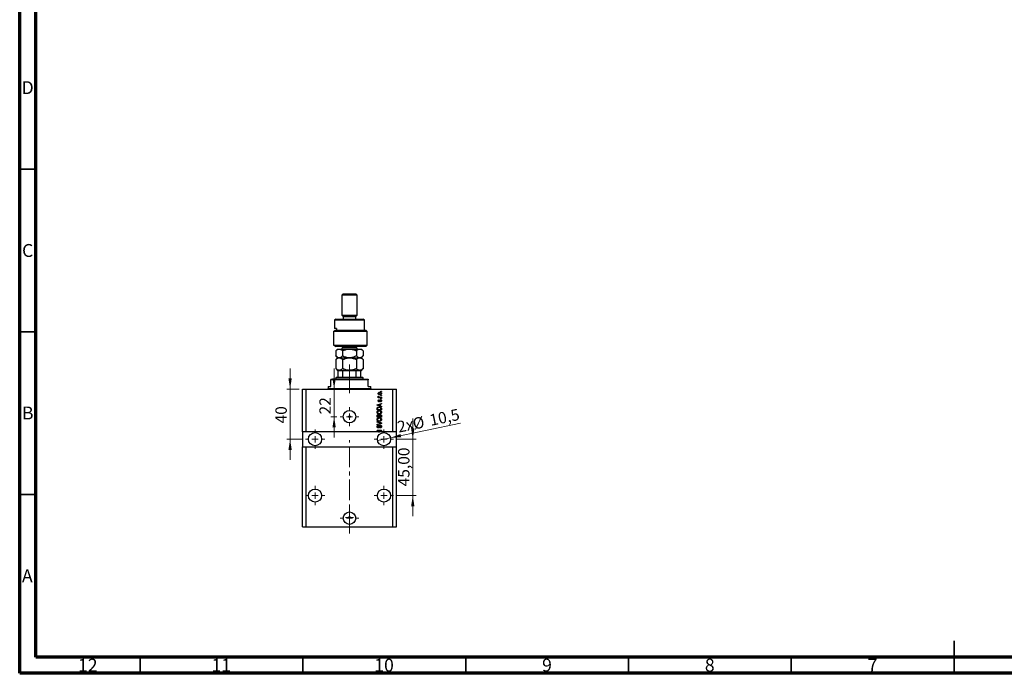
# Model space of a CAD drawing. Units: millimetres. Extents: x 15 to 623, y 5 to 415.
# Drawn here: x 15 to 317, y 5 to 206 of the extents above; entities that cross this region are included whole.
import ezdxf

# ---------------------------------------------------------------- set-up
doc = ezdxf.new("R2010")
doc.units = ezdxf.units.MM
doc.linetypes.add('CENTERX2', pattern=[20.32, 12.7, -2.54, 2.54, -2.54])
doc.styles.add('SLDTEXTSTYLE0', font='TXT', dxfattribs={"width": 0.75})
doc.dimstyles.new('SLDDIMSTYLE7', dxfattribs={"dimtxt": 3.5, "dimasz": 3.302, "dimexe": 0, "dimexo": 0.0625, "dimgap": 0.875, "dimtad": 1, "dimdec": 0, "dimlfac": 2.598, "dimrnd": 1e-09, "dimzin": 12, "dimdsep": 46, "dimtxsty": 'SLDTEXTSTYLE0', "dimsah": 1, "dimcen": 0.09, "dimadec": 0, "dimazin": 3, "dimtfac": 1, "dimtdec": 0, "dimtmove": 0, "dimatfit": 0, "dimfxl": 1, "dimfrac": 2, "dimtolj": 1, "dimtzin": 12, "dimarcsym": 0})
doc.dimstyles.new('SLDDIMSTYLE8', dxfattribs={"dimtxt": 3.5, "dimasz": 3.302, "dimexe": 0, "dimexo": 0.0625, "dimgap": 0.875, "dimtad": 1, "dimdec": 1, "dimlfac": 2.598, "dimrnd": 1e-09, "dimzin": 12, "dimdsep": 46, "dimtxsty": 'SLDTEXTSTYLE0', "dimblk1": 'NONE', "dimsah": 1, "dimcen": 0, "dimadec": 0, "dimazin": 3, "dimtfac": 1, "dimtdec": 1, "dimtmove": 0, "dimatfit": 3, "dimldrblk": 'NONE', "dimfxl": 1, "dimfrac": 2, "dimtolj": 1, "dimtzin": 12, "dimarcsym": 0})
doc.dimstyles.new('SLDDIMSTYLE9', dxfattribs={"dimtxt": 3.5, "dimasz": 3.302, "dimexe": 0, "dimexo": 0.0625, "dimgap": 0.875, "dimtad": 1, "dimlfac": 2.598, "dimrnd": 1e-09, "dimzin": 12, "dimdsep": 46, "dimtxsty": 'SLDTEXTSTYLE0', "dimsah": 1, "dimcen": 0.09, "dimadec": 0, "dimazin": 3, "dimtfac": 1, "dimtmove": 0, "dimatfit": 0, "dimfxl": 1, "dimfrac": 2, "dimtolj": 1, "dimtzin": 12, "dimarcsym": 0})

# ---------------------------------------------------------------- blocks, each defined once
blk = doc.blocks.new('_D_19')
at = {"color": 7, "linetype": 'Continuous', "lineweight": 0}
for p, q in [((111.58, 92.35), (111.58, 98.7)), ((111.58, 83.88), (111.58, 92.35)), ((112.42, 83.88), (110.58, 83.88)), ((111.58, 83.88), (111.58, 77.53))]:
    blk.add_line(p, q, dxfattribs=at)
at = {"color": 7, "linetype": 'Continuous', "lineweight": 18}
for points in [[(111.58, 92.35), (112.09, 95.65), (111.07, 95.65)], [(111.58, 83.88), (111.07, 80.58), (112.09, 80.58)]]:
    blk.add_solid(points, dxfattribs=at)
at = {"color": 7, "linetype": 'Continuous', "lineweight": 18, "insert": (107.07, 84.57), "char_height": 3.5, "attachment_point": 1, "rotation": 90, "style": 'SLDTEXTSTYLE0'}
blk.add_mtext('22', dxfattribs=at)
blk = doc.blocks.new('_D_20')
at = {"color": 7, "linetype": 'Continuous', "lineweight": 0}
for q in [(150.37, 81.92), (124.91, 76.53)]:
    blk.add_line((128.87, 77.37), q, dxfattribs=at)
at = {"color": 7, "linetype": 'Continuous', "lineweight": 18}
blk.add_solid([(128.87, 77.37), (132.2, 77.56), (131.99, 78.55)], dxfattribs=at)
at = {"color": 7, "linetype": 'Continuous', "lineweight": 18, "char_height": 3.5, "attachment_point": 1, "rotation": 11.9514, "style": 'SLDTEXTSTYLE0'}
for s, insert in [('10,5', (140.58, 84.46)), ('2x', (130.69, 82.37)), ('%%c', (135.42, 83.32))]:
    blk.add_mtext(s, dxfattribs=dict(at, insert=insert))
blk = doc.blocks.new('_None')
blk = doc.blocks.new('_D_21')
at = {"color": 7, "linetype": 'Continuous', "lineweight": 0}
for p, q in [((98.06, 92.35), (98.06, 98.7)), ((100.87, 92.35), (97.06, 92.35)), ((98.06, 92.35), (98.06, 76.95)), ((101.74, 76.95), (97.06, 76.95)), ((98.06, 76.95), (98.06, 70.6))]:
    blk.add_line(p, q, dxfattribs=at)
at = {"color": 7, "linetype": 'Continuous', "lineweight": 18}
for points in [[(98.06, 92.35), (98.57, 95.65), (97.55, 95.65)], [(98.06, 76.95), (97.55, 73.65), (98.57, 73.65)]]:
    blk.add_solid(points, dxfattribs=at)
at = {"color": 7, "linetype": 'Continuous', "lineweight": 18, "insert": (93.55, 81.8), "char_height": 3.5, "attachment_point": 1, "rotation": 90, "style": 'SLDTEXTSTYLE0'}
blk.add_mtext('40', dxfattribs=at)
blk = doc.blocks.new('_D_22')
at = {"color": 7, "linetype": 'Continuous', "lineweight": 0}
for p, q in [((135.74, 76.95), (135.74, 83.3)), ((130.87, 76.95), (136.74, 76.95)), ((135.74, 59.63), (135.74, 76.95)), ((130.87, 59.63), (136.74, 59.63)), ((135.74, 59.63), (135.74, 53.28))]:
    blk.add_line(p, q, dxfattribs=at)
at = {"color": 7, "linetype": 'Continuous', "lineweight": 18}
for points in [[(135.74, 76.95), (136.25, 80.25), (135.23, 80.25)], [(135.74, 59.63), (135.23, 56.33), (136.25, 56.33)]]:
    blk.add_solid(points, dxfattribs=at)
at = {"color": 7, "linetype": 'Continuous', "lineweight": 18, "insert": (131.23, 62.47), "char_height": 3.5, "attachment_point": 1, "rotation": 90, "style": 'SLDTEXTSTYLE0'}
blk.add_mtext('45,00', dxfattribs=at)
blk = doc.blocks.new('SW_CENTERMARKSYMBOL_7')
at = {"color": 0, "linetype": 'Continuous', "lineweight": 18}
for p, q in [((-1.92, 0), (-2.89, 0)), ((0, 0), (-0.96, 0)), ((0, 1.92), (0, 2.89)), ((0, 0), (0, 0.96)), ((0, 0), (0, -0.96)), ((0, 0), (0.96, 0)), ((1.92, 0), (2.89, 0)), ((0, -1.92), (0, -2.89))]:
    blk.add_line(p, q, dxfattribs=at)
blk = doc.blocks.new('SW_CENTERMARKSYMBOL_8')
at = {"color": 0, "linetype": 'Continuous', "lineweight": 18}
for p, q in [((-1.92, 0), (-2.98, 0)), ((0, 0), (-0.96, 0)), ((0, 1.92), (0, 2.98)), ((0, 0), (0, 0.96)), ((0, 0), (0, -0.96)), ((0, 0), (0.96, 0)), ((1.92, 0), (2.98, 0)), ((0, -1.92), (0, -2.98))]:
    blk.add_line(p, q, dxfattribs=at)
blk = doc.blocks.new('SW_CENTERMARKSYMBOL_9')
at = {"color": 0, "linetype": 'Continuous', "lineweight": 18}
for p, q in [((-1.92, 0), (-2.98, 0)), ((0, 0), (-0.96, 0)), ((0, 1.92), (0, 2.98)), ((0, 0), (0, 0.96)), ((0, 0), (0, -0.96)), ((0, 0), (0.96, 0)), ((1.92, 0), (2.98, 0)), ((0, -1.92), (0, -2.98))]:
    blk.add_line(p, q, dxfattribs=at)
blk = doc.blocks.new('SW_CENTERMARKSYMBOL_10')
at = {"color": 0, "linetype": 'Continuous', "lineweight": 18}
for p, q in [((-1.92, 0), (-2.89, 0)), ((0, 0), (-0.96, 0)), ((0, 1.92), (0, 2.89)), ((0, 0), (0, 0.96)), ((0, 0), (0, -0.96)), ((0, 0), (0.96, 0)), ((1.92, 0), (2.89, 0)), ((0, -1.92), (0, -2.89))]:
    blk.add_line(p, q, dxfattribs=at)
blk = doc.blocks.new('SW_CENTERMARKSYMBOL_11')
at = {"color": 0, "linetype": 'Continuous', "lineweight": 18}
for p, q in [((-0.96, 0), (-1.2, 0)), ((0, 0), (-0.96, 0)), ((0, 0.96), (0, 1.2)), ((0, 0), (0, 0.96)), ((0, 0), (0, -0.96)), ((0, 0), (0.96, 0)), ((0.96, 0), (1.2, 0)), ((0, -0.96), (0, -1.2))]:
    blk.add_line(p, q, dxfattribs=at)
blk = doc.blocks.new('SW_CENTERMARKSYMBOL_12')
at = {"color": 0, "linetype": 'Continuous', "lineweight": 18}
for p, q in [((-1.92, 0), (-2.98, 0)), ((0, 0), (-0.96, 0)), ((0, 1.92), (0, 2.98)), ((0, 0), (0, 0.96)), ((0, 0), (0, -0.96)), ((0, 0), (0.96, 0)), ((1.92, 0), (2.98, 0)), ((0, -1.92), (0, -2.98))]:
    blk.add_line(p, q, dxfattribs=at)
blk = doc.blocks.new('SW_CENTERMARKSYMBOL_13')
at = {"color": 0, "linetype": 'Continuous', "lineweight": 18}
for p, q in [((-1.92, 0), (-2.98, 0)), ((0, 0), (-0.96, 0)), ((0, 1.92), (0, 2.98)), ((0, 0), (0, 0.96)), ((0, 0), (0, -0.96)), ((0, 0), (0.96, 0)), ((1.92, 0), (2.98, 0)), ((0, -1.92), (0, -2.98))]:
    blk.add_line(p, q, dxfattribs=at)

msp = doc.modelspace()

# ---------------------------------------------------------------- linework, layer by layer
at = {"color": 7, "linetype": 'Continuous', "lineweight": 70}
for p, q in [((15, 5), (15, 415)), ((20, 10), (20, 410)), ((584, 10), (20, 10)), ((589, 5), (15, 5))]:
    msp.add_line(p, q, dxfattribs=at)
at = {"color": 7, "linetype": 'Continuous', "lineweight": 35}
for p, q in [((20, 160), (15, 160)), ((20, 110), (15, 110)), ((20, 60), (15, 60)), ((302, 5), (302, 15)), ((52, 10), (52, 5)), ((102, 10), (102, 5)), ((152, 10), (152, 5)), ((202, 10), (202, 5)), ((252, 10), (252, 5)), ((302, 10), (302, 5))]:
    msp.add_line(p, q, dxfattribs=at)
at = {"color": 7, "linetype": 'Continuous', "lineweight": 25}
for p, q in [((114.38, 121.6), (113.9951, 121.2151)), ((113.9951, 121.2151), (113.9951, 115.0565)), ((118.614, 121.2151), (113.9951, 121.2151)), ((114.38, 121.6), (118.2291, 121.6)), ((118.614, 121.2151), (118.2291, 121.6)), ((118.614, 115.0565), (118.614, 121.2151)), ((113.9951, 115.0565), (114.38, 114.6716)), ((113.9951, 115.0565), (118.614, 115.0565)), ((118.2291, 114.6716), (118.614, 115.0565)), ((112.0705, 113.9018), (111.6856, 113.5169)), ((111.6856, 113.5169), (111.6856, 111.0149)), ((120.9235, 113.5169), (111.6856, 113.5169)), ((112.0705, 113.9018), (120.5386, 113.9018)), ((114.38, 114.6716), (114.38, 113.9018)), ((114.38, 114.6716), (118.2291, 114.6716)), ((118.2291, 113.9018), (118.2291, 114.6716)), ((120.9235, 113.5169), (120.5386, 113.9018)), ((120.9235, 110.4376), (120.9235, 113.5169)), ((111.4358, 110.0527), (111.8656, 110.4376)), ((111.4358, 110.0527), (111.4358, 105.8186)), ((121.6933, 110.0527), (111.4358, 110.0527)), ((112.3045, 111.0149), (111.6856, 111.0149)), ((111.8656, 110.4376), (121.3084, 110.4376)), ((112.3045, 111.0149), (112.3045, 110.4376)), ((121.6933, 110.0527), (121.3084, 110.4376)), ((121.6933, 105.8186), (121.6933, 110.0527)), ((111.4358, 105.8186), (112.0881, 105.4337)), ((111.4358, 105.8186), (121.6933, 105.8186)), ((112.6479, 104.6639), (112.0822, 104.0982)), ((112.0822, 104.0982), (112.0822, 102.5352)), ((121.3084, 105.4337), (112.0881, 105.4337)), ((112.6479, 104.6639), (113.1378, 104.6639)), ((113.1378, 104.6639), (116.3046, 104.6639)), ((114.1876, 105.4337), (114.1876, 105.1258)), ((114.1934, 104.0982), (114.1934, 102.5352)), ((116.3046, 104.6639), (119.4713, 104.6639)), ((118.4157, 104.0982), (118.4157, 102.5352)), ((118.4216, 105.1258), (118.4216, 105.4337)), ((119.4713, 104.6639), (119.9612, 104.6639)), ((120.5269, 104.0982), (119.9612, 104.6639)), ((120.5269, 104.0982), (120.5269, 102.5352)), ((121.3084, 105.4337), (121.6933, 105.8186)), ((112.0822, 102.5352), (112.6479, 101.9695)), ((112.6479, 101.9695), (112.0822, 101.4038)), ((112.0822, 101.4038), (112.0822, 98.6861)), ((112.6479, 101.9695), (113.1378, 101.9695)), ((113.1378, 101.9695), (116.3046, 101.9695)), ((114.1934, 101.4038), (114.1934, 98.6861)), ((116.3046, 101.9695), (119.4713, 101.9695)), ((118.4157, 101.4038), (118.4157, 98.6861)), ((119.4713, 101.9695), (119.9612, 101.9695)), ((119.9612, 101.9695), (120.5269, 102.5352)), ((120.5269, 101.4038), (119.9612, 101.9695)), ((120.5269, 101.4038), (120.5269, 98.6861)), ((112.0822, 98.6861), (112.6479, 98.1204)), ((112.6479, 98.1204), (112.8404, 98.1204)), ((112.8404, 98.1204), (114.6268, 98.1204)), ((112.8404, 96.0034), (112.8404, 97.9279)), ((114.2228, 97.9279), (112.8404, 97.9279)), ((114.2228, 96.0034), (114.2228, 97.9279)), ((114.6268, 98.1204), (115.1339, 98.1204)), ((115.1339, 98.1204), (116.3046, 98.1204)), ((116.3046, 98.1204), (117.4752, 98.1204)), ((117.4752, 98.1204), (117.9824, 98.1204)), ((117.9824, 98.1204), (119.7688, 98.1204)), ((118.3863, 96.0034), (118.3863, 97.9279)), ((119.7688, 97.9279), (118.3863, 97.9279)), ((119.7688, 98.1204), (119.9612, 98.1204)), ((119.7688, 96.0034), (119.7688, 97.9279)), ((119.9612, 98.1204), (120.5269, 98.6861)), ((110.5309, 95.426), (110.5309, 95.2336)), ((110.5309, 95.426), (122.0782, 95.426)), ((110.5309, 93.1166), (110.5309, 95.2336)), ((122.0782, 95.2336), (110.5309, 95.2336)), ((112.263, 96.0034), (112.0705, 95.8109)), ((112.0705, 95.8109), (112.0705, 95.426)), ((120.5386, 95.8109), (112.0705, 95.8109)), ((112.263, 96.0034), (112.8404, 96.0034)), ((112.8404, 96.0034), (114.2228, 96.0034)), ((114.2228, 96.0034), (118.3863, 96.0034)), ((118.3863, 96.0034), (119.7688, 96.0034)), ((119.7688, 96.0034), (120.3461, 96.0034)), ((120.5386, 95.8109), (120.3461, 96.0034)), ((120.5386, 95.426), (120.5386, 95.8109)), ((122.0782, 95.426), (122.0782, 95.2336)), ((122.0782, 93.1166), (122.0782, 95.2336)), ((101.8704, 79.2597), (101.8704, 92.3467)), ((101.8704, 92.3467), (103.0251, 92.3467)), ((103.0251, 79.2597), (103.0251, 92.3467)), ((103.0251, 92.3467), (129.584, 92.3467)), ((109.7611, 93.1166), (109.7611, 92.5392)), ((109.7611, 93.1166), (110.5309, 93.1166)), ((122.0782, 93.1166), (122.8481, 93.1166)), ((122.8481, 92.5392), (122.8481, 93.1166)), ((125.9274, 91.5769), (125.9274, 91.7169)), ((125.9274, 91.7169), (126.1198, 91.7169)), ((126.1198, 91.5769), (125.9274, 91.5769)), ((126.1198, 91.7169), (126.1198, 91.5769)), ((129.584, 79.2597), (129.584, 92.3467)), ((129.584, 92.3467), (130.7388, 92.3467)), ((130.7388, 79.2597), (130.7388, 92.3467)), ((124.7726, 87.5072), (126.1198, 87.9377)), ((125.14, 89.8623), (125.2964, 89.8623)), ((125.14, 89.7223), (125.14, 89.8623)), ((126.1198, 89.7223), (125.14, 89.7223)), ((125.175, 90.1597), (125.315, 90.1072)), ((125.4025, 89.0925), (125.42, 88.9525)), ((125.6119, 89.8623), (126.1198, 89.8623)), ((126.1198, 87.7923), (125.7174, 87.6745)), ((125.8224, 88.4451), (125.8049, 88.5851)), ((125.9274, 90.2822), (125.9274, 90.4222)), ((125.9274, 90.4222), (126.1198, 90.4222)), ((126.1198, 90.2822), (125.9274, 90.2822)), ((125.9274, 89.3199), (125.9274, 89.4599)), ((125.9274, 89.4599), (126.1198, 89.4599)), ((126.1198, 89.3199), (125.9274, 89.3199)), ((126.1198, 90.4222), (126.1198, 90.2822)), ((126.1198, 89.8623), (126.1198, 89.7223)), ((126.1198, 89.4599), (126.1198, 89.3199)), ((126.1198, 87.9377), (126.1198, 87.7923)), ((124.7726, 87.3708), (124.7726, 87.5072)), ((126.1198, 86.9405), (124.7726, 87.3708)), ((124.7726, 85.9432), (124.7726, 86.3229)), ((126.1198, 85.9432), (124.7726, 85.9432)), ((124.9301, 86.3196), (124.9301, 86.0832)), ((124.9301, 86.0832), (125.9624, 86.0832)), ((125.1679, 87.3765), (125.5599, 87.2497)), ((125.5599, 87.6283), (125.1898, 87.5157)), ((125.5599, 87.2497), (125.5599, 87.6283)), ((125.7174, 87.6745), (125.7174, 87.2037)), ((125.7174, 87.2037), (126.1198, 87.0862)), ((125.9624, 86.0832), (125.9624, 86.3235)), ((126.1198, 87.0862), (126.1198, 86.9405)), ((126.1198, 86.3404), (126.1198, 85.9432)), ((124.7726, 83.7037), (124.7726, 84.1214)), ((126.1198, 83.7037), (124.7726, 83.7037)), ((124.7726, 82.2166), (124.7726, 82.362)), ((124.7726, 82.362), (126.1198, 81.9377)), ((125.7499, 81.9169), (124.7726, 82.2166)), ((124.7726, 81.5342), (125.7499, 81.8038)), ((126.1198, 81.7931), (124.7726, 81.3901)), ((124.9301, 84.0728), (124.9301, 83.8437)), ((124.9301, 83.8437), (125.3325, 83.8437)), ((125.3325, 83.8437), (125.3325, 84.0908)), ((125.49, 84.1017), (125.49, 83.8437)), ((125.49, 83.8437), (125.9624, 83.8437)), ((125.9624, 83.8437), (125.9624, 84.1214)), ((126.1198, 84.1184), (126.1198, 83.7037)), ((126.1198, 81.9377), (126.1198, 81.7931)), ((103.0251, 79.2597), (101.8704, 79.2597)), ((101.8704, 79.2597), (101.8704, 74.6408)), ((125.2184, 79.2597), (103.0251, 79.2597)), ((124.7726, 81.3901), (124.7726, 81.5342)), ((124.7726, 79.7321), (126.1198, 79.7321)), ((124.7726, 79.5922), (124.7726, 79.7321)), ((125.8464, 79.5922), (124.7726, 79.5922)), ((125.1575, 81.2368), (125.175, 81.0968)), ((125.2184, 79.2597), (125.8464, 79.5922)), ((125.2184, 79.2597), (125.5102, 79.2597)), ((126.1198, 79.5823), (125.5102, 79.2597)), ((129.584, 79.2597), (125.5102, 79.2597)), ((125.6824, 80.397), (125.6649, 80.5369)), ((126.1198, 79.7321), (126.1198, 79.5823)), ((130.7388, 79.2597), (129.584, 79.2597)), ((130.7388, 74.6408), (130.7388, 79.2597)), ((101.8704, 50.0065), (101.8704, 74.6408)), ((101.8704, 74.6408), (103.0251, 74.6408)), ((103.0251, 50.0065), (103.0251, 74.6408)), ((103.0251, 74.6408), (129.584, 74.6408)), ((129.584, 50.0065), (129.584, 74.6408)), ((129.584, 74.6408), (130.7388, 74.6408)), ((130.7388, 50.0065), (130.7388, 74.6408)), ((101.8704, 50.0065), (103.0251, 50.0065)), ((103.0251, 50.0065), (129.584, 50.0065)), ((129.584, 50.0065), (130.7388, 50.0065))]:
    msp.add_line(p, q, dxfattribs=at)
at = {"color": 8, "linetype": 'Continuous', "lineweight": 25}
for p, q in [((114.1876, 105.1258), (118.138, 105.1258)), ((118.138, 105.1258), (118.4216, 105.1258)), ((109.7611, 92.5392), (122.8481, 92.5392))]:
    msp.add_line(p, q, dxfattribs=at)
at = {"color": 7, "linetype": 'CENTERX2', "lineweight": 18, "ltscale": 0.500385}
for p, q in [((116.3046, 94.0034), (116.3046, 99.9279)), ((116.3046, 91.1166), (116.3046, 97.2336)), ((116.3046, 48.0065), (116.3046, 76.6408))]:
    msp.add_line(p, q, dxfattribs=at)
at = {"color": 7, "linetype": 'Continuous', "lineweight": 25}
for centre, radius in [((116.3046, 83.8787), 1.9246), ((116.3046, 83.8787), 0.2406), ((105.7195, 76.9503), 2.0208), ((126.8896, 76.9503), 2.0208), ((105.7195, 59.6293), 2.0208), ((126.8896, 59.6293), 2.0208), ((116.3046, 52.7008), 1.9246), ((116.3046, 52.9029), 0.2406)]:
    msp.add_circle(centre, radius, dxfattribs=at)
for centre, radius, start, end in [((113.7257, 105.1258), 0.4619, 270, 0), ((118.8835, 105.1258), 0.4619, 180, 270), ((109.5686, 92.5392), 0.1925, 270, 0), ((123.0405, 92.5392), 0.1925, 180, 270)]:
    msp.add_arc(centre, radius, start, end, dxfattribs=at)
for points, knots in [([(112.0822, 104.0982), (112.2268, 104.2312), (112.4458, 104.4327), (112.7594, 104.5955), (112.9666, 104.6564), (113.0936, 104.662), (113.1378, 104.6639)], [0, 0, 0, 0, 0.43204342, 0.65434615, 0.87964908, 1, 1, 1, 1]), ([(113.1378, 104.6639), (113.2296, 104.6558), (113.4151, 104.6395), (113.6851, 104.5135), (113.9462, 104.3334), (114.1107, 104.1769), (114.1934, 104.0982)], [0, 0, 0, 0, 0.24957627, 0.50436073, 0.75104521, 1, 1, 1, 1]), ([(114.1934, 104.0982), (114.4826, 104.2312), (114.9206, 104.4327), (115.5478, 104.5955), (115.9621, 104.6564), (116.2161, 104.662), (116.3046, 104.6639)], [0, 0, 0, 0, 0.43204342, 0.65434615, 0.87964908, 1, 1, 1, 1]), ([(116.3046, 104.6639), (116.4882, 104.6558), (116.8591, 104.6395), (117.3991, 104.5135), (117.9213, 104.3334), (118.2504, 104.1769), (118.4157, 104.0982)], [0, 0, 0, 0, 0.24957627, 0.50436073, 0.75104521, 1, 1, 1, 1]), ([(118.4157, 104.0982), (118.4793, 104.1593), (118.6523, 104.3255), (118.9511, 104.5377), (119.2446, 104.6523), (119.4201, 104.6613), (119.4713, 104.6639)], [0, 0, 0, 0, 0.19194648, 0.52234186, 0.86059282, 1, 1, 1, 1]), ([(119.4713, 104.6639), (119.5688, 104.6545), (119.7661, 104.6356), (120.1255, 104.4626), (120.3717, 104.2391), (120.5269, 104.0982)], [0, 0, 0, 0, 0.265303671, 0.53679531, 1, 1, 1, 1]), ([(113.1378, 101.9695), (113.046, 101.9776), (112.8605, 101.9939), (112.5905, 102.1199), (112.3295, 102.3), (112.1649, 102.4565), (112.0822, 102.5352)], [0, 0, 0, 0, 0.249576271, 0.504360727, 0.751045211, 1, 1, 1, 1]), ([(112.0822, 101.4038), (112.2268, 101.5368), (112.4458, 101.7383), (112.7594, 101.9011), (112.9666, 101.9621), (113.0936, 101.9676), (113.1378, 101.9695)], [0, 0, 0, 0, 0.43204342, 0.65434615, 0.87964908, 1, 1, 1, 1]), ([(114.1934, 102.5352), (114.0488, 102.4022), (113.8298, 102.2008), (113.5162, 102.0379), (113.3091, 101.977), (113.182, 101.9714), (113.1378, 101.9695)], [0, 0, 0, 0, 0.43204342, 0.65434615, 0.87964908, 1, 1, 1, 1]), ([(113.1378, 101.9695), (113.2296, 101.9614), (113.4151, 101.9451), (113.6851, 101.8191), (113.9462, 101.6391), (114.1107, 101.4825), (114.1934, 101.4038)], [0, 0, 0, 0, 0.24957627, 0.50436073, 0.75104521, 1, 1, 1, 1]), ([(116.3046, 101.9695), (116.121, 101.9776), (115.75, 101.9939), (115.21, 102.1199), (114.6879, 102.3), (114.3587, 102.4565), (114.1934, 102.5352)], [0, 0, 0, 0, 0.24957627, 0.50436073, 0.75104521, 1, 1, 1, 1]), ([(114.1934, 101.4038), (114.4826, 101.5368), (114.9206, 101.7383), (115.5478, 101.9011), (115.9621, 101.9621), (116.2161, 101.9676), (116.3046, 101.9695)], [0, 0, 0, 0, 0.43204342, 0.65434615, 0.87964908, 1, 1, 1, 1]), ([(118.4157, 102.5352), (118.1265, 102.4022), (117.6885, 102.2008), (117.0613, 102.0379), (116.6471, 101.977), (116.393, 101.9714), (116.3046, 101.9695)], [0, 0, 0, 0, 0.43204342, 0.65434615, 0.87964908, 1, 1, 1, 1]), ([(116.3046, 101.9695), (116.4882, 101.9614), (116.8591, 101.9451), (117.3991, 101.8191), (117.9213, 101.6391), (118.2504, 101.4825), (118.4157, 101.4038)], [0, 0, 0, 0, 0.24957627, 0.50436073, 0.75104521, 1, 1, 1, 1]), ([(119.4713, 101.9695), (119.3738, 101.9789), (119.1766, 101.9978), (118.8172, 102.1708), (118.571, 102.3943), (118.4157, 102.5352)], [0, 0, 0, 0, 0.26530367, 0.53679531, 1, 1, 1, 1]), ([(118.4157, 101.4038), (118.4338, 101.4217), (118.5628, 101.5491), (118.8124, 101.7565), (119.1502, 101.9389), (119.3739, 101.9602), (119.4713, 101.9695)], [0, 0, 0, 0, 0.054791796, 0.391635931, 0.734960119, 1, 1, 1, 1]), ([(120.5269, 102.5352), (120.4633, 102.4741), (120.2903, 102.3079), (119.9916, 102.0957), (119.6981, 101.9811), (119.5226, 101.9721), (119.4713, 101.9695)], [0, 0, 0, 0, 0.19194648, 0.52234186, 0.86059282, 1, 1, 1, 1]), ([(119.4713, 101.9695), (119.549, 101.9638), (119.7055, 101.9522), (119.9626, 101.8504), (120.2397, 101.6749), (120.4307, 101.4946), (120.5269, 101.4038)], [0, 0, 0, 0, 0.21117775, 0.42558265, 0.71084675, 1, 1, 1, 1]), ([(113.1378, 98.1204), (113.046, 98.1285), (112.8605, 98.1448), (112.5905, 98.2708), (112.3295, 98.4508), (112.1649, 98.6074), (112.0822, 98.6861)], [0, 0, 0, 0, 0.24957627, 0.50436073, 0.75104521, 1, 1, 1, 1]), ([(112.8404, 97.9279), (112.8404, 97.9398), (112.8404, 97.966), (112.8404, 98.0078), (112.8404, 98.0566), (112.8404, 98.1098), (112.8404, 98.1162), (112.8404, 98.1204)], [0, 0, 0, 0, 0.07318488, 0.16205051, 0.29596737, 0.53650763, 1, 1, 1, 1]), ([(114.1934, 98.6861), (114.1219, 98.6177), (113.9786, 98.4806), (113.7526, 98.3135), (113.5163, 98.1883), (113.309, 98.1279), (113.182, 98.1223), (113.1378, 98.1204)], [0, 0, 0, 0, 0.21551689, 0.43222603, 0.65445729, 0.87968778, 1, 1, 1, 1]), ([(116.3046, 98.1204), (116.121, 98.1285), (115.75, 98.1448), (115.21, 98.2708), (114.6879, 98.4508), (114.3587, 98.6074), (114.1934, 98.6861)], [0, 0, 0, 0, 0.24957627, 0.50436073, 0.75104521, 1, 1, 1, 1]), ([(114.6268, 98.1204), (114.534, 98.1148), (114.4192, 98.1078), (114.2982, 98.0462), (114.2544, 98.0092), (114.2276, 97.9676), (114.2244, 97.9411), (114.2228, 97.9279)], [0, 0, 0, 0, 0.56622942, 0.70078559, 0.83617122, 0.91836459, 1, 1, 1, 1]), ([(118.4157, 98.6861), (118.3446, 98.6513), (118.1308, 98.5468), (117.7619, 98.393), (117.3787, 98.2696), (117.0613, 98.1954), (116.8173, 98.1534), (116.6085, 98.1314), (116.4373, 98.1218), (116.3488, 98.1209), (116.3046, 98.1204)], [0, 0, 0, 0, 0.10769294, 0.32372761, 0.54309443, 0.65438934, 0.7668139, 0.87969153, 0.93980665, 1, 1, 1, 1]), ([(118.3863, 97.9279), (118.385, 97.9398), (118.3822, 97.966), (118.3562, 98.0078), (118.2987, 98.0566), (118.1716, 98.1098), (118.0575, 98.1162), (117.9824, 98.1204)], [0, 0, 0, 0, 0.07318488, 0.16205051, 0.29596737, 0.53650763, 1, 1, 1, 1]), ([(119.4713, 98.1204), (119.3937, 98.1262), (119.2372, 98.1378), (118.9801, 98.2395), (118.703, 98.415), (118.5119, 98.5953), (118.4157, 98.6861)], [0, 0, 0, 0, 0.21117775, 0.42558265, 0.71084675, 1, 1, 1, 1]), ([(120.5269, 98.6861), (120.5089, 98.6683), (120.3799, 98.5408), (120.1303, 98.3334), (119.7925, 98.151), (119.5688, 98.1297), (119.4713, 98.1204)], [0, 0, 0, 0, 0.0547918, 0.39163593, 0.73496012, 1, 1, 1, 1]), ([(119.7688, 98.1204), (119.7688, 98.1148), (119.7688, 98.1078), (119.7688, 98.0462), (119.7688, 98.0092), (119.7688, 97.9676), (119.7688, 97.9411), (119.7688, 97.9279)], [0, 0, 0, 0, 0.566229425, 0.700785588, 0.836171221, 0.918364591, 1, 1, 1, 1]), ([(125.1225, 91.0083), (125.1269, 91.052), (125.1355, 91.1395), (125.2119, 91.2502), (125.3656, 91.3663), (125.515, 91.377), (125.6198, 91.3844)], [0, 0, 0, 0, 0.186917077, 0.373825329, 0.560992276, 1, 1, 1, 1]), ([(125.6299, 90.6321), (125.5634, 90.6349), (125.4308, 90.6404), (125.2573, 90.7163), (125.1411, 90.8512), (125.1287, 90.9559), (125.1225, 91.0083)], [0, 0, 0, 0, 0.2812141, 0.56071442, 0.78042147, 1, 1, 1, 1]), ([(125.6294, 91.2445), (125.5459, 91.2403), (125.4206, 91.2341), (125.3056, 91.1398), (125.2675, 91.0661), (125.2642, 91.0252), (125.2625, 91.0047)], [0, 0, 0, 0, 0.49930547, 0.74900296, 0.87446942, 1, 1, 1, 1]), ([(125.2625, 91.0047), (125.2643, 90.9845), (125.268, 90.9441), (125.3082, 90.8725), (125.4236, 90.7824), (125.5471, 90.7762), (125.6294, 90.7721)], [0, 0, 0, 0, 0.12539222, 0.25079872, 0.50065894, 1, 1, 1, 1]), ([(125.6198, 91.3844), (125.6872, 91.3818), (125.8216, 91.3765), (125.9994, 91.304), (126.1184, 91.1676), (126.131, 91.0614), (126.1373, 91.0083)], [0, 0, 0, 0, 0.28126678, 0.5607972, 0.78045922, 1, 1, 1, 1]), ([(125.9973, 91.0118), (125.9955, 91.0321), (125.9919, 91.0726), (125.9507, 91.1438), (125.8358, 91.2344), (125.7119, 91.2404), (125.6294, 91.2445)], [0, 0, 0, 0, 0.12540004, 0.25083619, 0.50054975, 1, 1, 1, 1]), ([(125.6294, 90.7721), (125.7131, 90.7761), (125.8387, 90.7821), (125.954, 90.8765), (125.9923, 90.9503), (125.9957, 90.9913), (125.9973, 91.0118)], [0, 0, 0, 0, 0.49935787, 0.749004, 0.87446937, 1, 1, 1, 1]), ([(126.1373, 91.0083), (126.1329, 90.9639), (126.1241, 90.8752), (126.0456, 90.7634), (125.8877, 90.6483), (125.7362, 90.6388), (125.6299, 90.6321)], [0, 0, 0, 0, 0.186815688, 0.373655764, 0.560747149, 1, 1, 1, 1]), ([(125.1225, 90.0277), (125.1265, 90.0547), (125.1337, 90.1031), (125.1624, 90.1424), (125.175, 90.1597)], [0, 0, 0, 0, 0.55881592, 1, 1, 1, 1]), ([(125.2964, 89.8623), (125.2523, 89.8808), (125.1909, 89.9066), (125.1304, 89.9712), (125.1252, 90.0089), (125.1225, 90.0277)], [0, 0, 0, 0, 0.56095538, 0.78083313, 1, 1, 1, 1]), ([(125.1225, 88.7732), (125.126, 88.8174), (125.1329, 88.9057), (125.1984, 89.0169), (125.2995, 89.0752), (125.3681, 89.0867), (125.4025, 89.0925)], [0, 0, 0, 0, 0.28033567, 0.55953905, 0.77911247, 1, 1, 1, 1]), ([(125.4019, 88.4626), (125.3576, 88.4674), (125.2691, 88.4769), (125.1732, 88.5639), (125.1281, 88.6693), (125.1244, 88.7385), (125.1225, 88.7732)], [0, 0, 0, 0, 0.27952838, 0.55858999, 0.77899768, 1, 1, 1, 1]), ([(125.42, 88.9525), (125.3957, 88.9483), (125.3472, 88.9398), (125.2911, 88.8952), (125.2654, 88.836), (125.2635, 88.7974), (125.2625, 88.7781)], [0, 0, 0, 0, 0.28045515, 0.55923633, 0.779321, 1, 1, 1, 1]), ([(125.2625, 88.7781), (125.2634, 88.7558), (125.2651, 88.7113), (125.2865, 88.6519), (125.3294, 88.6097), (125.3647, 88.605), (125.3822, 88.6026)], [0, 0, 0, 0, 0.2811762, 0.56098282, 0.78065102, 1, 1, 1, 1]), ([(125.315, 90.1072), (125.3095, 90.0899), (125.2997, 90.059), (125.2982, 90.0266), (125.2975, 90.0124)], [0, 0, 0, 0, 0.55997965, 1, 1, 1, 1]), ([(125.2975, 90.0124), (125.3, 89.9954), (125.305, 89.9615), (125.3452, 89.9122), (125.3865, 89.8967), (125.4118, 89.8872)], [0, 0, 0, 0, 0.27979985, 0.56043248, 1, 1, 1, 1]), ([(125.3822, 88.6026), (125.4008, 88.6051), (125.4339, 88.6096), (125.4546, 88.6355), (125.4637, 88.6469)], [0, 0, 0, 0, 0.55834767, 1, 1, 1, 1]), ([(125.7024, 88.806), (125.6886, 88.7617), (125.6612, 88.6733), (125.6105, 88.552), (125.512, 88.474), (125.4386, 88.4664), (125.4019, 88.4626)], [0, 0, 0, 0, 0.28123165, 0.5612003, 0.78050582, 1, 1, 1, 1]), ([(125.4118, 89.8872), (125.4487, 89.8791), (125.5147, 89.8647), (125.5822, 89.863), (125.6119, 89.8623)], [0, 0, 0, 0, 0.55988471, 1, 1, 1, 1]), ([(125.4637, 88.6469), (125.4758, 88.6756), (125.4974, 88.7268), (125.5129, 88.7803), (125.5198, 88.8038)], [0, 0, 0, 0, 0.55954825, 1, 1, 1, 1]), ([(125.5198, 88.8038), (125.5326, 88.846), (125.5582, 88.93), (125.6107, 89.0473), (125.7167, 89.1036), (125.7864, 89.1078), (125.8213, 89.11)], [0, 0, 0, 0, 0.28144687, 0.56010048, 0.77953905, 1, 1, 1, 1]), ([(125.7565, 88.938), (125.7439, 88.9144), (125.7215, 88.8722), (125.7082, 88.8262), (125.7024, 88.806)], [0, 0, 0, 0, 0.5587486, 1, 1, 1, 1]), ([(125.8453, 88.97), (125.8268, 88.969), (125.7938, 88.9671), (125.7679, 88.9469), (125.7565, 88.938)], [0, 0, 0, 0, 0.5601359, 1, 1, 1, 1]), ([(125.8049, 88.5851), (125.8338, 88.5901), (125.8914, 88.6001), (125.9596, 88.6505), (125.9932, 88.7196), (125.996, 88.7655), (125.9973, 88.7885)], [0, 0, 0, 0, 0.28060747, 0.559427061, 0.77940552, 1, 1, 1, 1]), ([(125.8213, 89.11), (125.8698, 89.1053), (125.9667, 89.0961), (126.0763, 89.0069), (126.1305, 88.8928), (126.135, 88.8169), (126.1373, 88.7789)], [0, 0, 0, 0, 0.27987132, 0.5588848, 0.77912117, 1, 1, 1, 1]), ([(126.1373, 88.7789), (126.1338, 88.731), (126.1269, 88.6355), (126.0192, 88.4902), (125.897, 88.4622), (125.8224, 88.4451)], [0, 0, 0, 0, 0.2811856, 0.56074038, 1, 1, 1, 1]), ([(125.9973, 88.7885), (125.996, 88.8135), (125.9933, 88.8634), (125.9582, 88.9259), (125.9043, 88.9645), (125.865, 88.9682), (125.8453, 88.97)], [0, 0, 0, 0, 0.280709937, 0.559911145, 0.779833675, 1, 1, 1, 1]), ([(124.7551, 85.2354), (124.7615, 85.2963), (124.7743, 85.4182), (124.8795, 85.5747), (125.0368, 85.6895), (125.2324, 85.7585), (125.3758, 85.765), (125.4476, 85.7682)], [0, 0, 0, 0, 0.186331, 0.37273069, 0.55937696, 0.77947948, 1, 1, 1, 1]), ([(125.464, 84.701), (125.3707, 84.7053), (125.1846, 84.714), (124.9446, 84.827), (124.7821, 85.0153), (124.7641, 85.1621), (124.7551, 85.2354)], [0, 0, 0, 0, 0.28110222, 0.56066683, 0.78047553, 1, 1, 1, 1]), ([(124.7726, 86.3229), (124.7729, 86.3635), (124.7734, 86.4359), (124.7901, 86.5063), (124.7975, 86.5372)], [0, 0, 0, 0, 0.56030009, 1, 1, 1, 1]), ([(124.7975, 86.5372), (124.8333, 86.5994), (124.9052, 86.7243), (125.1457, 86.8346), (125.3276, 86.846), (125.4388, 86.853)], [0, 0, 0, 0, 0.27818626, 0.558789, 1, 1, 1, 1]), ([(125.1389, 85.5698), (125.104, 85.5508), (125.034, 85.5128), (124.9394, 85.4009), (124.9227, 85.2988), (124.9126, 85.2365)], [0, 0, 0, 0, 0.28105031, 0.56206506, 1, 1, 1, 1]), ([(124.9126, 85.2365), (124.9174, 85.1886), (124.9269, 85.0929), (125.013, 84.9721), (125.1402, 84.8865), (125.2977, 84.8464), (125.41, 84.8428), (125.4662, 84.841)], [0, 0, 0, 0, 0.18631577, 0.37251659, 0.55900748, 0.77929683, 1, 1, 1, 1]), ([(125.1898, 87.5157), (125.1385, 87.5), (125.0468, 87.4721), (124.9538, 87.4492), (124.9129, 87.4391)], [0, 0, 0, 0, 0.56000944, 1, 1, 1, 1]), ([(124.9129, 87.4391), (124.9611, 87.4298), (125.0471, 87.4131), (125.131, 87.3877), (125.1679, 87.3765)], [0, 0, 0, 0, 0.55998945, 1, 1, 1, 1]), ([(124.9569, 86.5102), (124.9474, 86.4753), (124.9304, 86.4128), (124.9302, 86.3481), (124.9301, 86.3196)], [0, 0, 0, 0, 0.5590458, 1, 1, 1, 1]), ([(125.4369, 86.713), (125.3856, 86.7116), (125.2829, 86.7089), (125.1434, 86.6756), (125.0242, 86.6117), (124.9793, 86.5439), (124.9569, 86.5102)], [0, 0, 0, 0, 0.28080661, 0.5611093, 0.78121193, 1, 1, 1, 1]), ([(125.4435, 85.6283), (125.3849, 85.6258), (125.2803, 85.6214), (125.1821, 85.5855), (125.1389, 85.5698)], [0, 0, 0, 0, 0.55996599, 1, 1, 1, 1]), ([(125.7661, 86.6594), (125.7059, 86.6774), (125.5983, 86.7095), (125.4863, 86.7119), (125.4369, 86.713)], [0, 0, 0, 0, 0.55956541, 1, 1, 1, 1]), ([(125.4388, 86.853), (125.5198, 86.8497), (125.6815, 86.843), (125.8756, 86.7737), (126.0084, 86.6803), (126.1054, 86.5459), (126.114, 86.4225), (126.1198, 86.3404)], [0, 0, 0, 0, 0.25069692, 0.50075168, 0.62600067, 0.75089198, 1, 1, 1, 1]), ([(125.9798, 85.2335), (125.975, 85.2802), (125.9654, 85.3736), (125.8813, 85.4908), (125.7604, 85.578), (125.6078, 85.6222), (125.4983, 85.6262), (125.4435, 85.6283)], [0, 0, 0, 0, 0.186251011, 0.372575842, 0.559187724, 0.779378669, 1, 1, 1, 1]), ([(125.4476, 85.7682), (125.5444, 85.7637), (125.7171, 85.7555), (125.866, 85.669), (125.9315, 85.631)], [0, 0, 0, 0, 0.56030645, 1, 1, 1, 1]), ([(125.926, 84.8374), (125.8453, 84.7924), (125.7009, 84.7118), (125.5365, 84.7043), (125.464, 84.701)], [0, 0, 0, 0, 0.55910248, 1, 1, 1, 1]), ([(125.4662, 84.841), (125.534, 84.8444), (125.6694, 84.8512), (125.8417, 84.9372), (125.9596, 85.0737), (125.9731, 85.1803), (125.9798, 85.2335)], [0, 0, 0, 0, 0.28098793, 0.56055072, 0.78048232, 1, 1, 1, 1]), ([(125.9624, 86.3235), (125.961, 86.3627), (125.9584, 86.4408), (125.9235, 86.5476), (125.8503, 86.6209), (125.7942, 86.6466), (125.7661, 86.6594)], [0, 0, 0, 0, 0.28071594, 0.55995155, 0.77969478, 1, 1, 1, 1]), ([(126.1373, 85.2346), (126.1343, 85.1909), (126.1284, 85.1034), (126.0648, 84.9564), (125.9786, 84.8825), (125.926, 84.8374)], [0, 0, 0, 0, 0.28049636, 0.5607765, 1, 1, 1, 1]), ([(125.9315, 85.631), (125.9972, 85.5703), (126.1147, 85.4618), (126.1304, 85.3041), (126.1373, 85.2346)], [0, 0, 0, 0, 0.55908671, 1, 1, 1, 1]), ([(124.7551, 82.9959), (124.7615, 83.0569), (124.7743, 83.1787), (124.8795, 83.3352), (125.0368, 83.45), (125.2324, 83.519), (125.3758, 83.5255), (125.4476, 83.5288)], [0, 0, 0, 0, 0.186331, 0.37273069, 0.55937696, 0.77947948, 1, 1, 1, 1]), ([(125.464, 82.4615), (125.3707, 82.4659), (125.1846, 82.4746), (124.9446, 82.5875), (124.7821, 82.7759), (124.7641, 82.9226), (124.7551, 82.9959)], [0, 0, 0, 0, 0.28110222, 0.56066683, 0.78047553, 1, 1, 1, 1]), ([(124.7726, 84.1214), (124.7745, 84.1751), (124.7781, 84.2818), (124.8659, 84.4093), (124.9863, 84.4793), (125.0696, 84.4871), (125.1113, 84.491)], [0, 0, 0, 0, 0.28080473, 0.55899158, 0.77945936, 1, 1, 1, 1]), ([(125.1389, 83.3303), (125.104, 83.3113), (125.034, 83.2733), (124.9394, 83.1614), (124.9227, 83.0593), (124.9126, 82.997)], [0, 0, 0, 0, 0.28105031, 0.56206506, 1, 1, 1, 1]), ([(124.9126, 82.997), (124.9174, 82.9491), (124.9269, 82.8534), (125.013, 82.7326), (125.1402, 82.647), (125.2977, 82.6069), (125.41, 82.6033), (125.4662, 82.6015)], [0, 0, 0, 0, 0.18631577, 0.37251659, 0.55900748, 0.77929683, 1, 1, 1, 1]), ([(125.1335, 84.3511), (125.1085, 84.3495), (125.0586, 84.3464), (124.9891, 84.3123), (124.9243, 84.2199), (124.9277, 84.1335), (124.9301, 84.0728)], [0, 0, 0, 0, 0.18722527, 0.3737739, 0.55965681, 1, 1, 1, 1]), ([(125.1113, 84.491), (125.1755, 84.483), (125.2901, 84.4686), (125.362, 84.3798), (125.3937, 84.3407)], [0, 0, 0, 0, 0.559209713, 1, 1, 1, 1]), ([(125.3196, 84.2286), (125.3109, 84.2494), (125.2933, 84.291), (125.2282, 84.3445), (125.1694, 84.3486), (125.1335, 84.3511)], [0, 0, 0, 0, 0.28057476, 0.56046831, 1, 1, 1, 1]), ([(125.4435, 83.3888), (125.3849, 83.3863), (125.2803, 83.3819), (125.1821, 83.3461), (125.1389, 83.3303)], [0, 0, 0, 0, 0.55996599, 1, 1, 1, 1]), ([(125.3325, 84.0908), (125.3325, 84.1168), (125.3324, 84.1631), (125.3235, 84.2086), (125.3196, 84.2286)], [0, 0, 0, 0, 0.56032584, 1, 1, 1, 1]), ([(125.3937, 84.3407), (125.4123, 84.3737), (125.4493, 84.4398), (125.568, 84.5132), (125.665, 84.5211), (125.7242, 84.526)], [0, 0, 0, 0, 0.27992428, 0.56019584, 1, 1, 1, 1]), ([(125.9798, 82.994), (125.975, 83.0407), (125.9654, 83.1341), (125.8813, 83.2513), (125.7604, 83.3385), (125.6078, 83.3827), (125.4983, 83.3868), (125.4435, 83.3888)], [0, 0, 0, 0, 0.18625101, 0.37257584, 0.55918772, 0.77937867, 1, 1, 1, 1]), ([(125.4476, 83.5288), (125.5444, 83.5242), (125.7171, 83.516), (125.866, 83.4295), (125.9315, 83.3915)], [0, 0, 0, 0, 0.56030645, 1, 1, 1, 1]), ([(125.926, 82.5979), (125.8453, 82.5529), (125.7009, 82.4723), (125.5365, 82.4648), (125.464, 82.4615)], [0, 0, 0, 0, 0.55910248, 1, 1, 1, 1]), ([(125.4662, 82.6015), (125.534, 82.6049), (125.6694, 82.6117), (125.8417, 82.6977), (125.9596, 82.8342), (125.9731, 82.9408), (125.9798, 82.994)], [0, 0, 0, 0, 0.28098793, 0.56055072, 0.78048232, 1, 1, 1, 1]), ([(125.7253, 84.3861), (125.6854, 84.3826), (125.6057, 84.3758), (125.4918, 84.2721), (125.4907, 84.1664), (125.49, 84.1017)], [0, 0, 0, 0, 0.28090719, 0.55984683, 1, 1, 1, 1]), ([(125.7242, 84.526), (125.7849, 84.5208), (125.9058, 84.5104), (126.0538, 84.4095), (126.1151, 84.2612), (126.1182, 84.1661), (126.1198, 84.1184)], [0, 0, 0, 0, 0.28038191, 0.55932597, 0.77892487, 1, 1, 1, 1]), ([(125.9454, 84.257), (125.9338, 84.2799), (125.9105, 84.3256), (125.8313, 84.3778), (125.7655, 84.3829), (125.7253, 84.3861)], [0, 0, 0, 0, 0.28024549, 0.56010478, 1, 1, 1, 1]), ([(125.9624, 81.8579), (125.9225, 81.8682), (125.8513, 81.8866), (125.7809, 81.9077), (125.7499, 81.9169)], [0, 0, 0, 0, 0.55998953, 1, 1, 1, 1]), ([(125.7499, 81.8038), (125.7895, 81.8143), (125.8601, 81.8332), (125.9311, 81.8503), (125.9624, 81.8579)], [0, 0, 0, 0, 0.55999999, 1, 1, 1, 1]), ([(126.1373, 82.9951), (126.1343, 82.9514), (126.1284, 82.864), (126.0648, 82.7169), (125.9786, 82.643), (125.926, 82.5979)], [0, 0, 0, 0, 0.28049636, 0.5607765, 1, 1, 1, 1]), ([(125.9315, 83.3915), (125.9972, 83.3308), (126.1147, 83.2223), (126.1304, 83.0646), (126.1373, 82.9951)], [0, 0, 0, 0, 0.559086706, 1, 1, 1, 1]), ([(125.9624, 84.1214), (125.9622, 84.1472), (125.9619, 84.1931), (125.9504, 84.2375), (125.9454, 84.257)], [0, 0, 0, 0, 0.560357293, 1, 1, 1, 1]), ([(124.7551, 80.8229), (124.7602, 80.8838), (124.7702, 81.0054), (124.8742, 81.1487), (125.0148, 81.2231), (125.1099, 81.2322), (125.1575, 81.2368)], [0, 0, 0, 0, 0.28016401, 0.5590833, 0.77926192, 1, 1, 1, 1]), ([(125.1242, 80.432), (125.0673, 80.4378), (124.9537, 80.4494), (124.8274, 80.5563), (124.763, 80.6893), (124.7578, 80.7783), (124.7551, 80.8229)], [0, 0, 0, 0, 0.27969664, 0.5588536, 0.7791302, 1, 1, 1, 1]), ([(125.175, 81.0968), (125.1356, 81.0916), (125.0571, 81.0813), (124.962, 81.0155), (124.9177, 80.9208), (124.9143, 80.8587), (124.9126, 80.8275)], [0, 0, 0, 0, 0.28077106, 0.55921531, 0.77919836, 1, 1, 1, 1]), ([(124.9126, 80.8275), (124.9144, 80.7922), (124.918, 80.7217), (124.967, 80.6326), (125.0441, 80.5794), (125.0997, 80.5744), (125.1275, 80.5719)], [0, 0, 0, 0, 0.2809131, 0.5599071, 0.77976224, 1, 1, 1, 1]), ([(125.4943, 80.7953), (125.48, 80.7442), (125.4514, 80.6425), (125.3702, 80.5148), (125.2493, 80.4426), (125.1659, 80.4355), (125.1242, 80.432)], [0, 0, 0, 0, 0.28113582, 0.56006743, 0.77991904, 1, 1, 1, 1]), ([(125.1275, 80.5719), (125.1554, 80.5732), (125.2053, 80.5754), (125.2462, 80.6036), (125.2642, 80.6159)], [0, 0, 0, 0, 0.56037359, 1, 1, 1, 1]), ([(125.2642, 80.6159), (125.2871, 80.6532), (125.3283, 80.72), (125.346, 80.7963), (125.3538, 80.83)], [0, 0, 0, 0, 0.55786597, 1, 1, 1, 1]), ([(125.3538, 80.83), (125.3644, 80.8744), (125.3832, 80.9537), (125.411, 81.0303), (125.4233, 81.064)], [0, 0, 0, 0, 0.56012944, 1, 1, 1, 1]), ([(125.4233, 81.064), (125.4412, 81.0977), (125.477, 81.1649), (125.5861, 81.254), (125.6848, 81.265), (125.745, 81.2718)], [0, 0, 0, 0, 0.28095487, 0.56142876, 1, 1, 1, 1]), ([(125.7491, 81.1318), (125.7298, 81.1306), (125.6913, 81.1283), (125.6372, 81.1049), (125.5939, 81.0654), (125.5355, 80.9648), (125.5126, 80.8706), (125.4943, 80.7953)], [0, 0, 0, 0, 0.12497738, 0.2497535, 0.37458039, 0.49956221, 1, 1, 1, 1]), ([(125.6649, 80.5369), (125.7121, 80.543), (125.806, 80.5552), (125.914, 80.6392), (125.9712, 80.7485), (125.9769, 80.8225), (125.9798, 80.8595)], [0, 0, 0, 0, 0.28074592, 0.55917743, 0.77943093, 1, 1, 1, 1]), ([(126.1373, 80.8475), (126.1316, 80.7797), (126.1201, 80.6444), (125.9984, 80.4895), (125.8411, 80.4101), (125.7354, 80.4014), (125.6824, 80.397)], [0, 0, 0, 0, 0.2800619, 0.55894312, 0.77916398, 1, 1, 1, 1]), ([(125.745, 81.2718), (125.8058, 81.2644), (125.9272, 81.2496), (126.0631, 81.1352), (126.1294, 80.9908), (126.1347, 80.8953), (126.1373, 80.8475)], [0, 0, 0, 0, 0.27958209, 0.55878673, 0.77904629, 1, 1, 1, 1]), ([(125.9798, 80.8595), (125.9776, 80.8973), (125.9732, 80.9725), (125.9204, 81.0671), (125.8381, 81.1239), (125.7788, 81.1292), (125.7491, 81.1318)], [0, 0, 0, 0, 0.28083864, 0.55992256, 0.77977569, 1, 1, 1, 1])]:
    msp.add_open_spline(points, degree=3, knots=knots, dxfattribs=at)

# ---------------------------------------------------------------- block references
at = {"color": 7, "linetype": 'Continuous', "lineweight": 0}
for name, p in [('SW_CENTERMARKSYMBOL_10', (116.3046, 83.8787)), ('SW_CENTERMARKSYMBOL_8', (105.7195, 76.9503)), ('SW_CENTERMARKSYMBOL_9', (126.8896, 76.9503)), ('SW_CENTERMARKSYMBOL_12', (105.7195, 59.6293)), ('SW_CENTERMARKSYMBOL_13', (126.8896, 59.6293)), ('SW_CENTERMARKSYMBOL_7', (116.3046, 52.7008)), ('SW_CENTERMARKSYMBOL_11', (116.3046, 52.9029))]:
    msp.add_blockref(name, p, dxfattribs=at)

# ---------------------------------------------------------------- texts
at = {"color": 7, "linetype": 'Continuous', "lineweight": 0, "attachment_point": 2, "style": 'SLDTEXTSTYLE0'}
for s, insert, char_height in [('D', (17.4527, 186.9958), 3.9688), ('C', (17.4587, 136.9462), 3.9688), ('B', (17.4706, 86.9958), 3.9688), ('A', (17.3397, 36.9462), 3.9688), ('12', (35.9201, 9.4958), 3.96875), ('11', (76.9201, 9.4958), 3.96875), ('10', (126.9201, 9.4958), 3.96875), ('9', (176.96, 9.4958), 3.9688), ('8', (226.96, 9.4958), 3.9688), ('7', (276.96, 9.4958), 3.9688)]:
    msp.add_mtext(s, dxfattribs=dict(at, insert=insert, char_height=char_height))

# ---------------------------------------------------------------- dimensions: what is measured, and where the dimension line sits
at = {"color": 7, "linetype": 'Continuous', "lineweight": 18}
for base, p1, p2, dimstyle, picture, middle in [((98.0598, 76.9503), (101.8704, 92.3467), (102.7364, 76.9503), 'SLDDIMSTYLE7', '_D_21', (98.0598, 84.3851)), ((111.582, 92.3467), (113.4177, 83.8787), (101.8704, 92.3467), 'SLDDIMSTYLE7', '_D_19', (111.582, 87.1597)), ((135.7426, 76.9503), (129.8727, 59.6293), (129.8727, 76.9503), 'SLDDIMSTYLE9', '_D_22', (135.7426, 68.2898))]:
    dim = msp.add_linear_dim(base=base, p1=p1, p2=p2, angle=90, dimstyle=dimstyle, dxfattribs=at)
    dim.commit()
    dim.dimension.update_dxf_attribs({"geometry": picture, "text_midpoint": middle, "dimtype": 160})
dim = msp.add_diameter_dim_2p(p1=(124.9127, 76.5318), p2=(128.8666, 77.3687), text='2x<>', dimstyle='SLDDIMSTYLE8', dxfattribs=at)
dim.commit()
dim.dimension.update_dxf_attribs({"geometry": '_D_20', "text_midpoint": (141.251, 79.9901), "dimtype": 163})

doc.saveas('drawing.dxf')
